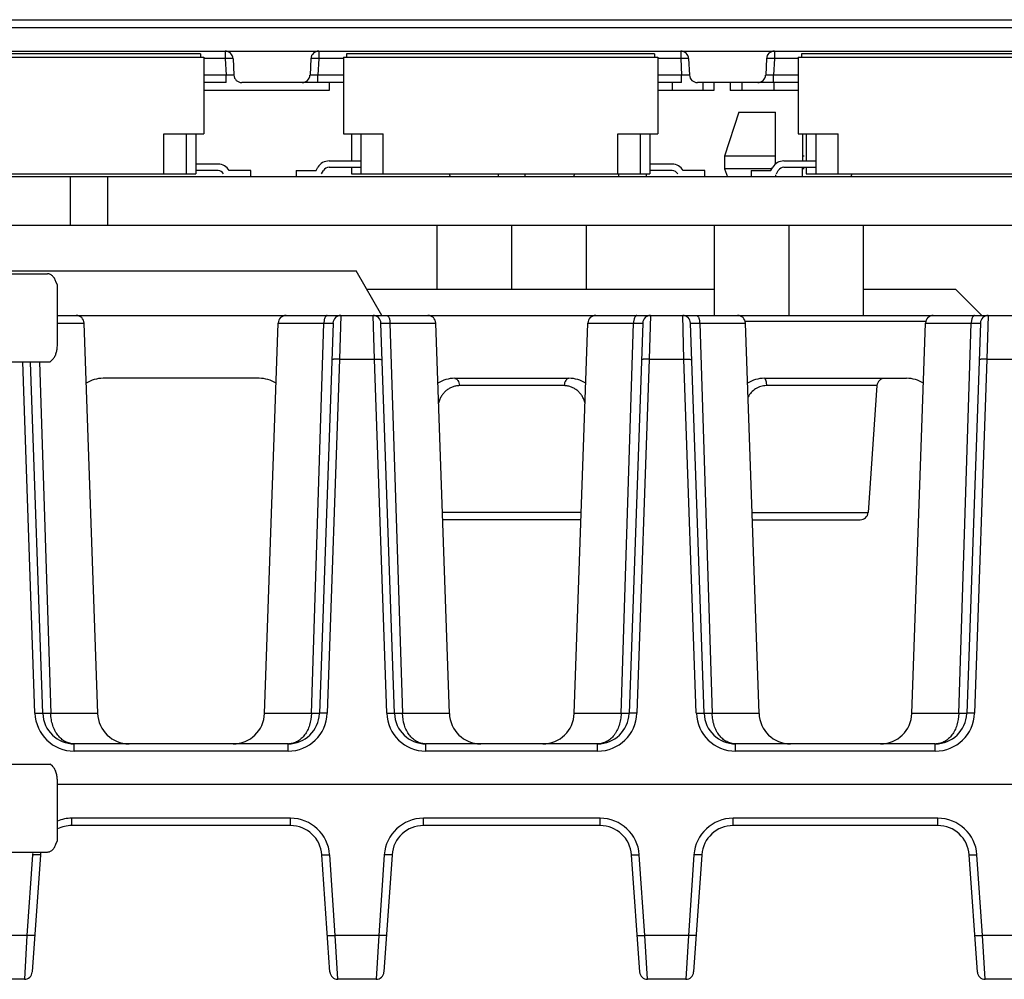
# Model space of a CAD drawing. Units: inches. Extents: x 0 to 22, y 0 to 17.
# Drawn here: x 7.3 to 8.5, y 1.9 to 3.1 of the extents above; entities that cross this region are included whole.
import ezdxf

# ---------------------------------------------------------------- set-up
doc = ezdxf.new("R2010")
doc.units = ezdxf.units.IN
doc.header["$LTSCALE"] = 1.21
doc.header["$MEASUREMENT"] = 0
doc.layers.get('0').update_dxf_attribs({"linetype": 'CONTINUOUS'})

msp = doc.modelspace()

# ---------------------------------------------------------------- linework, layer by layer
at = {"color": 7, "linetype": 'CONTINUOUS'}
for p, q in [((5.9818, 3.078), (10.0482, 3.078)), ((7.0763, 3.0386), (9.8163, 3.0386)), ((7.1099, 3.0311), (7.5039, 3.0311)), ((7.4999, 3.0351), (7.1139, 3.0351)), ((7.4999, 3.0351), (7.4999, 3.0311)), ((7.5039, 3.0311), (7.5039, 2.9351)), ((7.5406, 3.0293), (7.5417, 3.0086)), ((7.6381, 3.0293), (7.6371, 3.0086)), ((7.6789, 3.0311), (7.6789, 2.9351)), ((7.6789, 3.0311), (8.0729, 3.0311)), ((7.6829, 3.0351), (7.6829, 3.0311)), ((8.0689, 3.0351), (7.6829, 3.0351)), ((8.0689, 3.0351), (8.0689, 3.0311)), ((8.0729, 3.0311), (8.0729, 2.9351)), ((8.1116, 3.0293), (8.1127, 3.0086)), ((8.2091, 3.0293), (8.2081, 3.0086)), ((8.2489, 3.0311), (8.2489, 2.9351)), ((8.2489, 3.0311), (8.6429, 3.0311)), ((8.2529, 3.0351), (8.2529, 3.0311)), ((8.6389, 3.0351), (8.2529, 3.0351)), ((7.5318, 2.9993), (7.5039, 2.9993)), ((7.6789, 2.9993), (7.5515, 2.9993)), ((7.661, 2.9992), (7.661, 2.9894)), ((8.1028, 2.9993), (8.0729, 2.9993)), ((8.2489, 2.9993), (8.1225, 2.9993)), ((8.1433, 2.9992), (8.1433, 2.9894)), ((8.1635, 2.9992), (8.1635, 2.9894)), ((7.661, 2.9894), (7.5039, 2.9894)), ((8.1433, 2.9894), (8.0729, 2.9894)), ((8.2489, 2.9894), (8.1635, 2.9894)), ((8.1746, 2.9623), (8.1567, 2.9071)), ((8.1746, 2.9623), (8.2205, 2.9623)), ((8.2205, 2.8973), (8.2205, 2.9623)), ((7.4539, 2.8851), (7.4539, 2.9351)), ((7.4539, 2.9351), (7.5039, 2.9351)), ((7.4819, 2.9351), (7.4819, 2.8851)), ((7.4939, 2.9351), (7.4939, 2.8851)), ((7.6789, 2.9351), (7.7289, 2.9351)), ((7.6889, 2.9351), (7.6889, 2.9011)), ((7.7009, 2.9351), (7.7009, 2.8851)), ((7.7289, 2.8851), (7.7289, 2.9351)), ((8.0229, 2.8851), (8.0229, 2.9351)), ((8.0229, 2.9351), (8.0729, 2.9351)), ((8.0509, 2.9351), (8.0509, 2.8851)), ((8.0629, 2.9351), (8.0629, 2.8851)), ((8.2489, 2.9351), (8.2989, 2.9351)), ((8.2544, 2.9351), (8.2544, 2.9011)), ((8.2589, 2.9351), (8.2589, 2.9011)), ((8.2709, 2.9351), (8.2709, 2.8851)), ((8.2989, 2.8851), (8.2989, 2.9351)), ((7.6609, 2.9011), (7.7009, 2.9011)), ((8.1567, 2.9071), (8.1567, 2.8914)), ((8.2205, 2.9071), (8.1567, 2.9071)), ((8.2309, 2.9011), (8.2709, 2.9011)), ((8.2565, 2.9071), (8.2544, 2.9071)), ((7.5219, 2.8971), (7.4939, 2.8971)), ((7.5219, 2.8891), (7.4939, 2.8891)), ((7.5629, 2.8891), (7.5357, 2.8891)), ((7.5629, 2.8811), (7.5629, 2.8891)), ((7.6199, 2.8891), (7.6199, 2.8811)), ((7.6199, 2.8891), (7.6447, 2.8891)), ((7.6447, 2.8891), (7.647, 2.8931)), ((7.6516, 2.8851), (7.6539, 2.8891)), ((7.6609, 2.8931), (7.7009, 2.8931)), ((7.6889, 2.8931), (7.6889, 2.8851)), ((8.0909, 2.8971), (8.0629, 2.8971)), ((8.0909, 2.8891), (8.0629, 2.8891)), ((8.1319, 2.8891), (8.1047, 2.8891)), ((8.1319, 2.8811), (8.1319, 2.8891)), ((8.216, 2.8914), (8.1567, 2.8914)), ((8.1567, 2.8914), (8.1601, 2.8811)), ((8.1899, 2.8891), (8.1899, 2.8811)), ((8.1899, 2.8891), (8.2147, 2.8891)), ((8.2147, 2.8891), (8.217, 2.8931)), ((8.2216, 2.8851), (8.2239, 2.8891)), ((8.2309, 2.8931), (8.2709, 2.8931)), ((8.2544, 2.8811), (8.2544, 2.8931)), ((8.2565, 2.8914), (8.2544, 2.8914)), ((8.2589, 2.8931), (8.2589, 2.8851)), ((7.1912, 2.8851), (7.4939, 2.8851)), ((10.1393, 2.8812), (7.1912, 2.8811)), ((7.3834, 2.8811), (7.3834, 2.8205)), ((7.6889, 2.8851), (8.0629, 2.8851)), ((7.8113, 2.8851), (7.8126, 2.8811)), ((7.873, 2.8851), (7.873, 2.8811)), ((7.9069, 2.8811), (7.9069, 2.8851)), ((7.9686, 2.8851), (7.9673, 2.8811)), ((8.0239, 2.8811), (8.0239, 2.8851)), ((8.0589, 2.8811), (8.0589, 2.8851)), ((8.2205, 2.8836), (8.2205, 2.8811)), ((8.2589, 2.8851), (8.6329, 2.8851)), ((8.3161, 2.8851), (8.3148, 2.8811)), ((7.1912, 2.8205), (10.3688, 2.8205)), ((7.7964, 2.7405), (7.7964, 2.8205)), ((7.8899, 2.7405), (7.8899, 2.8205)), ((7.9834, 2.7405), (7.9834, 2.8205)), ((8.1439, 2.7075), (8.1439, 2.8205)), ((8.2374, 2.7075), (8.2374, 2.8205)), ((8.3309, 2.7075), (8.3309, 2.8205)), ((6.6551, 2.7598), (7.3079, 2.7598)), ((7.1071, 2.7635), (7.6947, 2.7635)), ((7.7271, 2.7075), (7.6947, 2.7635)), ((7.3204, 2.7454), (7.3187, 2.75)), ((7.3204, 2.6693), (7.3204, 2.7454)), ((7.708, 2.7405), (8.1439, 2.7405)), ((8.3309, 2.7405), (8.446, 2.7405)), ((8.479, 2.7075), (8.446, 2.7405)), ((7.3204, 2.7075), (8.5273, 2.7075)), ((7.371, 2.2089), (7.3539, 2.698)), ((7.5801, 2.2089), (7.5971, 2.698)), ((7.6659, 2.698), (7.6488, 2.2089)), ((7.6659, 2.698), (7.6659, 2.698)), ((7.743, 2.2089), (7.7259, 2.698)), ((7.7259, 2.698), (7.7259, 2.698)), ((7.8117, 2.2089), (7.7947, 2.698)), ((7.9681, 2.2089), (7.9852, 2.698)), ((8.054, 2.698), (8.0369, 2.2089)), ((8.054, 2.698), (8.054, 2.698)), ((8.1311, 2.2089), (8.114, 2.698)), ((8.114, 2.698), (8.114, 2.698)), ((8.1998, 2.2089), (8.1827, 2.698)), ((8.3913, 2.2089), (8.4084, 2.698)), ((8.4772, 2.698), (8.4601, 2.2089)), ((8.4772, 2.698), (8.4772, 2.698)), ((6.5953, 2.6496), (7.3113, 2.6496)), ((7.3022, 2.2089), (7.2869, 2.6491)), ((7.3113, 2.6496), (7.3142, 2.6522)), ((7.5734, 2.6288), (7.3777, 2.6288)), ((7.9615, 2.6287), (7.8184, 2.6287)), ((8.3847, 2.6287), (8.2065, 2.6287)), ((8.3476, 2.6196), (8.3365, 2.4607)), ((7.9766, 2.4516), (7.8033, 2.4516)), ((8.1913, 2.4516), (8.3267, 2.4516)), ((7.6095, 2.1709), (7.3416, 2.1709)), ((7.9975, 2.1709), (7.7823, 2.1709)), ((8.4207, 2.1709), (8.1704, 2.1709)), ((6.5953, 2.1456), (7.3113, 2.1456)), ((7.3142, 2.143), (7.3113, 2.1456)), ((7.3204, 2.0498), (7.3204, 2.1259)), ((10.1098, 2.1198), (7.3204, 2.1198)), ((7.6126, 2.0686), (7.3385, 2.0686)), ((8.0006, 2.0686), (7.7792, 2.0686)), ((8.4238, 2.0686), (8.1673, 2.0686)), ((7.3187, 2.0452), (7.3204, 2.0498)), ((6.6551, 2.0354), (7.3079, 2.0354)), ((7.2992, 2.032), (7.2889, 1.8852)), ((7.6621, 1.8851), (7.6518, 2.032)), ((7.74, 2.032), (7.7297, 1.8852)), ((8.0502, 1.8851), (8.0399, 2.032)), ((8.128, 2.032), (8.1178, 1.8852)), ((8.4734, 1.8851), (8.4631, 2.032)), ((7.2791, 1.876), (7.2312, 1.876)), ((7.7199, 1.876), (7.6719, 1.876)), ((8.108, 1.876), (8.06, 1.876)), ((8.5311, 1.876), (8.4832, 1.876))]:
    msp.add_line(p, q, dxfattribs=at)
at = {"color": 9, "linetype": 'CONTINUOUS'}
for p, q in [((7.0862, 3.0683), (9.8148, 3.0683)), ((7.5307, 3.0386), (7.5307, 3.0293)), ((7.648, 3.0386), (7.648, 3.0293)), ((8.1017, 3.0386), (8.1017, 3.0293)), ((8.219, 3.0386), (8.219, 3.0293)), ((7.5307, 3.0293), (7.5039, 3.0293)), ((7.5307, 3.0293), (7.5318, 3.0086)), ((7.648, 3.0293), (7.6469, 3.0086)), ((7.6789, 3.0293), (7.648, 3.0293)), ((8.1017, 3.0293), (8.0729, 3.0293)), ((8.1017, 3.0293), (8.1028, 3.0086)), ((8.219, 3.0293), (8.2179, 3.0086)), ((8.2489, 3.0293), (8.219, 3.0293)), ((7.5318, 3.0086), (7.5039, 3.0086)), ((7.5318, 2.9993), (7.5318, 3.0086)), ((7.6469, 2.9993), (7.6469, 3.0086)), ((7.6789, 3.0086), (7.6469, 3.0086)), ((8.1028, 3.0086), (8.0729, 3.0086)), ((8.0911, 2.9992), (8.0911, 2.9894)), ((8.1028, 2.9993), (8.1028, 3.0086)), ((8.1292, 2.9992), (8.1292, 2.9894)), ((8.1783, 2.9992), (8.1783, 2.9894)), ((8.2179, 2.9993), (8.2179, 3.0086)), ((8.2489, 3.0086), (8.2179, 3.0086)), ((8.2182, 2.9992), (8.2182, 2.9894)), ((7.3366, 2.8811), (7.3366, 2.8205)), ((7.6757, 2.7075), (7.6741, 2.6526)), ((7.7177, 2.6526), (7.7161, 2.7075)), ((8.0638, 2.7075), (8.0622, 2.6526)), ((8.1057, 2.6526), (8.1041, 2.7075)), ((8.487, 2.7075), (8.4854, 2.6526)), ((7.3204, 2.698), (7.3539, 2.698)), ((7.5971, 2.698), (7.6545, 2.698)), ((7.6388, 2.2089), (7.6545, 2.698)), ((7.6545, 2.698), (7.6659, 2.698)), ((7.7259, 2.698), (7.7373, 2.698)), ((7.7373, 2.698), (7.7947, 2.698)), ((7.7373, 2.698), (7.753, 2.2089)), ((7.9852, 2.698), (8.0426, 2.698)), ((8.0269, 2.2089), (8.0426, 2.698)), ((8.0426, 2.698), (8.054, 2.698)), ((8.114, 2.698), (8.1254, 2.698)), ((8.1254, 2.698), (8.1827, 2.698)), ((8.1254, 2.698), (8.141, 2.2089)), ((8.1827, 2.7003), (8.4084, 2.7003)), ((8.4084, 2.698), (8.4657, 2.698)), ((8.4501, 2.2089), (8.4657, 2.698)), ((8.4657, 2.698), (8.4772, 2.698)), ((7.2924, 2.2093), (7.277, 2.6496)), ((7.2981, 2.6495), (7.3122, 2.2089)), ((7.6741, 2.6526), (7.6587, 2.2093)), ((7.6643, 2.6523), (7.6643, 2.6522)), ((7.6741, 2.6526), (7.7177, 2.6526)), ((7.7332, 2.2093), (7.7177, 2.6526)), ((7.7275, 2.6523), (7.7275, 2.6522)), ((8.0622, 2.6526), (8.0467, 2.2093)), ((8.0524, 2.6523), (8.0524, 2.6522)), ((8.0622, 2.6526), (8.1057, 2.6526)), ((8.1212, 2.2093), (8.1057, 2.6526)), ((8.1156, 2.6523), (8.1156, 2.6522)), ((8.4854, 2.6526), (8.4699, 2.2093)), ((8.4756, 2.6523), (8.4756, 2.6522)), ((8.4854, 2.6526), (8.5289, 2.6526)), ((7.9556, 2.6196), (7.8243, 2.6196)), ((8.3476, 2.6196), (8.209, 2.6196)), ((7.9769, 2.4607), (7.8029, 2.4607)), ((8.191, 2.4607), (8.3365, 2.4607)), ((7.3022, 2.209), (7.3022, 2.2089)), ((7.371, 2.2089), (7.3122, 2.2089)), ((7.6388, 2.2089), (7.5801, 2.2089)), ((7.6488, 2.209), (7.6488, 2.2089)), ((7.743, 2.209), (7.743, 2.2089)), ((7.8117, 2.2089), (7.753, 2.2089)), ((8.0269, 2.2089), (7.9681, 2.2089)), ((8.0369, 2.209), (8.0369, 2.2089)), ((8.1311, 2.209), (8.1311, 2.2089)), ((8.1998, 2.2089), (8.141, 2.2089)), ((8.4501, 2.2089), (8.3913, 2.2089)), ((8.4601, 2.209), (8.4601, 2.2089)), ((7.3416, 2.1618), (7.3416, 2.1709)), ((7.6095, 2.1618), (7.3416, 2.1618)), ((7.6095, 2.1618), (7.6095, 2.1709)), ((7.7823, 2.1618), (7.7823, 2.1709)), ((7.9975, 2.1618), (7.7823, 2.1618)), ((7.9975, 2.1618), (7.9975, 2.1709)), ((8.1704, 2.1618), (8.1704, 2.1709)), ((8.4207, 2.1618), (8.1704, 2.1618)), ((8.4207, 2.1618), (8.4207, 2.1709)), ((7.3385, 2.0686), (7.3385, 2.0777)), ((7.6126, 2.0777), (7.3385, 2.0777)), ((7.6126, 2.0686), (7.6126, 2.0777)), ((8.0006, 2.0777), (7.7792, 2.0777)), ((7.7792, 2.0686), (7.7792, 2.0777)), ((8.0006, 2.0686), (8.0006, 2.0777)), ((8.4238, 2.0777), (8.1673, 2.0777)), ((8.1673, 2.0686), (8.1673, 2.0777)), ((8.4238, 2.0686), (8.4238, 2.0777)), ((7.2894, 2.032), (7.2823, 1.931)), ((7.6687, 1.931), (7.6617, 2.032)), ((7.7301, 2.032), (7.7231, 1.931)), ((8.0568, 1.931), (8.0497, 2.032)), ((8.1182, 2.032), (8.1112, 1.931)), ((8.48, 1.931), (8.4729, 2.032)), ((7.2823, 1.931), (7.228, 1.931)), ((7.2823, 1.931), (7.2791, 1.876)), ((7.7231, 1.931), (7.6687, 1.931)), ((7.6719, 1.876), (7.6687, 1.931)), ((7.7231, 1.931), (7.7199, 1.876)), ((8.1112, 1.931), (8.0568, 1.931)), ((8.06, 1.876), (8.0568, 1.931)), ((8.1112, 1.931), (8.108, 1.876)), ((8.5343, 1.931), (8.48, 1.931)), ((8.4832, 1.876), (8.48, 1.931))]:
    msp.add_line(p, q, dxfattribs=at)
at = {"color": 7, "linetype": 'CONTINUOUS'}
for centre, radius, start, end in [((7.5307, 3.0288), 0.00984, 3.4658, 90.0007), ((7.648, 3.0288), 0.00984, 90, 177.0251), ((8.1017, 3.0288), 0.00984, 3.4658, 90.0007), ((8.219, 3.0288), 0.00984, 90, 177.0251), ((7.5515, 3.0091), 0.00984, 182.5338, 269.9994), ((7.6272, 3.0091), 0.00984, 270.0001, 356.9749), ((8.1225, 3.0091), 0.00984, 182.5338, 269.9994), ((8.1982, 3.0091), 0.00984, 270.0001, 356.9749), ((7.6609, 2.8851), 0.016, 90, 150), ((8.2309, 2.8851), 0.016, 90, 150), ((7.5219, 2.8811), 0.016, 29.9834, 90), ((7.5219, 2.8811), 0.008, 29.9998, 90), ((7.6609, 2.8851), 0.008, 90, 150), ((8.0909, 2.8811), 0.016, 29.9834, 90), ((8.0909, 2.8811), 0.008, 29.9998, 90), ((8.2309, 2.8851), 0.008, 90, 150), ((7.3441, 2.6977), 0.00984, 2, 90), ((7.607, 2.6977), 0.00984, 90, 178), ((7.6757, 2.6977), 0.00984, 90, 178), ((7.7161, 2.6977), 0.00984, 2, 90), ((7.7848, 2.6977), 0.00984, 2, 90), ((7.9951, 2.6977), 0.00984, 90, 178), ((8.0638, 2.6977), 0.00984, 90, 178), ((8.1041, 2.6977), 0.00984, 2, 90), ((8.1729, 2.6977), 0.00984, 2, 90), ((8.4182, 2.6977), 0.00984, 90, 178), ((8.487, 2.6977), 0.00984, 90, 178), ((7.3777, 2.5894), 0.0394, 90, 122.4352), ((7.5734, 2.5894), 0.0394, 57.5648, 90), ((7.8184, 2.5894), 0.0394, 90, 122.4351), ((7.9615, 2.5894), 0.0394, 57.5653, 90), ((8.2065, 2.5894), 0.0394, 90, 122.4351), ((8.3574, 2.6189), 0.00984, 90, 176), ((8.3847, 2.5894), 0.0394, 57.5649, 90), ((8.3267, 2.4614), 0.00984, 270, 356), ((7.3416, 2.2103), 0.0394, 181.9098, 270.0003), ((7.4103, 2.2103), 0.0394, 182, 270), ((7.5407, 2.2103), 0.0394, 270, 358), ((7.6095, 2.2103), 0.0394, 269.9998, 357.8425), ((7.7823, 2.2103), 0.0394, 181.9098, 270.0003), ((7.8511, 2.2103), 0.0394, 182, 270), ((7.9288, 2.2103), 0.0394, 270, 358), ((7.9975, 2.2103), 0.0394, 269.9998, 357.8425), ((8.1704, 2.2103), 0.0394, 181.9098, 270.0003), ((8.2392, 2.2103), 0.0394, 182, 270), ((8.352, 2.2103), 0.0394, 270, 358), ((8.4207, 2.2103), 0.0394, 269.9998, 357.8425), ((7.3385, 2.0292), 0.0394, 89.9995, 116.8259), ((7.6126, 2.0292), 0.0394, 3.8419, 90.0003), ((7.7792, 2.0292), 0.0394, 89.9996, 175.9108), ((8.0006, 2.0292), 0.0394, 3.8419, 90.0003), ((8.1673, 2.0292), 0.0394, 90.0002, 175.8495), ((8.4238, 2.0292), 0.0394, 3.9032, 89.9999), ((7.3385, 2.0292), 0.0394, 170.9631, 176.0005), ((7.2791, 1.8858), 0.00984, 270, 356), ((7.6719, 1.8859), 0.00984, 184.0001, 270), ((7.7199, 1.8858), 0.00984, 270, 356), ((8.06, 1.8859), 0.00984, 184.0001, 270), ((8.108, 1.8859), 0.00984, 270, 356), ((8.4832, 1.8858), 0.00984, 184, 270)]:
    msp.add_arc(centre, radius, start, end, dxfattribs=at)
at = {"color": 9, "linetype": 'CONTINUOUS'}
for centre, radius, start, end in [((7.3415, 2.211), 0.0492, 182.0008, 270), ((7.6095, 2.211), 0.0492, 270.0001, 357.9936), ((7.7823, 2.211), 0.0492, 182.0008, 270), ((7.9975, 2.211), 0.0492, 270.0001, 357.9936), ((8.1704, 2.211), 0.0492, 182.0008, 270), ((8.4207, 2.211), 0.0492, 270.0001, 357.9936), ((7.3385, 2.0285), 0.0492, 90, 111.5418), ((7.6126, 2.0285), 0.0492, 4.0035, 90), ((7.7792, 2.0285), 0.0492, 90, 175.9989), ((8.0006, 2.0285), 0.0492, 4.0035, 90), ((8.1673, 2.0285), 0.0492, 90, 175.9989), ((8.4238, 2.0285), 0.0492, 4.0035, 90), ((7.3385, 2.0285), 0.0492, 174.2819, 175.9985), ((7.2991, 2.1717), 0.1401, 266.0181, 266.5568)]:
    msp.add_arc(centre, radius, start, end, dxfattribs=at)
for points, knots in [([(7.5406, 3.0293), (7.5406, 3.0293), (7.5405, 3.0294), (7.5403, 3.0294), (7.5401, 3.0294), (7.5398, 3.0295), (7.5394, 3.0295), (7.5387, 3.0295), (7.5376, 3.0295), (7.5361, 3.0295), (7.5344, 3.0295), (7.5326, 3.0294), (7.5314, 3.0293), (7.5307, 3.0293)], [0, 0, 0, 0, 0.006997, 0.022181, 0.046406, 0.079633, 0.121616, 0.171984, 0.295937, 0.446835, 0.618947, 0.805712, 1, 1, 1, 1]), ([(7.648, 3.0293), (7.6473, 3.0293), (7.6461, 3.0294), (7.6443, 3.0295), (7.6426, 3.0295), (7.6411, 3.0295), (7.6401, 3.0295), (7.6393, 3.0295), (7.6389, 3.0295), (7.6386, 3.0294), (7.6384, 3.0294), (7.6382, 3.0294), (7.6381, 3.0293), (7.6381, 3.0293)], [0, 0, 0, 0, 0.194288, 0.381053, 0.553165, 0.704063, 0.828016, 0.878384, 0.920367, 0.953594, 0.977819, 0.993003, 1, 1, 1, 1]), ([(8.1116, 3.0293), (8.1116, 3.0293), (8.1115, 3.0294), (8.1113, 3.0294), (8.1111, 3.0294), (8.1108, 3.0295), (8.1104, 3.0295), (8.1097, 3.0295), (8.1086, 3.0295), (8.1071, 3.0295), (8.1054, 3.0295), (8.1036, 3.0294), (8.1024, 3.0293), (8.1017, 3.0293)], [0, 0, 0, 0, 0.006997, 0.022181, 0.046406, 0.079633, 0.121616, 0.171984, 0.295937, 0.446835, 0.618947, 0.805712, 1, 1, 1, 1]), ([(8.219, 3.0293), (8.2183, 3.0293), (8.2171, 3.0294), (8.2153, 3.0295), (8.2136, 3.0295), (8.2121, 3.0295), (8.2111, 3.0295), (8.2103, 3.0295), (8.2099, 3.0295), (8.2096, 3.0294), (8.2094, 3.0294), (8.2092, 3.0294), (8.2091, 3.0293), (8.2091, 3.0293)], [0, 0, 0, 0, 0.194288, 0.381053, 0.553165, 0.704063, 0.828016, 0.878384, 0.920367, 0.953594, 0.977819, 0.993003, 1, 1, 1, 1]), ([(7.5417, 3.0086), (7.5417, 3.0086), (7.5416, 3.0085), (7.5414, 3.0085), (7.5412, 3.0085), (7.5409, 3.0084), (7.5405, 3.0084), (7.5398, 3.0084), (7.5387, 3.0084), (7.5372, 3.0084), (7.5355, 3.0084), (7.5337, 3.0085), (7.5325, 3.0086), (7.5318, 3.0086)], [0, 0, 0, 0, 0.006612, 0.0213, 0.045066, 0.077914, 0.119618, 0.169825, 0.293807, 0.445127, 0.617867, 0.805253, 1, 1, 1, 1]), ([(7.6469, 3.0086), (7.6462, 3.0086), (7.645, 3.0085), (7.6432, 3.0084), (7.6415, 3.0084), (7.64, 3.0084), (7.6389, 3.0084), (7.6382, 3.0084), (7.6378, 3.0084), (7.6375, 3.0085), (7.6373, 3.0085), (7.6371, 3.0085), (7.6371, 3.0086), (7.6371, 3.0086)], [0, 0, 0, 0, 0.194744, 0.382128, 0.554866, 0.706186, 0.830169, 0.880376, 0.922081, 0.95493, 0.978698, 0.993387, 1, 1, 1, 1]), ([(8.1127, 3.0086), (8.1127, 3.0086), (8.1126, 3.0085), (8.1124, 3.0085), (8.1122, 3.0085), (8.1119, 3.0084), (8.1115, 3.0084), (8.1108, 3.0084), (8.1097, 3.0084), (8.1082, 3.0084), (8.1065, 3.0084), (8.1047, 3.0085), (8.1035, 3.0086), (8.1028, 3.0086)], [0, 0, 0, 0, 0.006612, 0.0213, 0.045066, 0.077914, 0.119618, 0.169825, 0.293807, 0.445127, 0.617867, 0.805253, 1, 1, 1, 1]), ([(8.2179, 3.0086), (8.2172, 3.0086), (8.216, 3.0085), (8.2142, 3.0084), (8.2125, 3.0084), (8.211, 3.0084), (8.2099, 3.0084), (8.2092, 3.0084), (8.2088, 3.0084), (8.2085, 3.0085), (8.2083, 3.0085), (8.2081, 3.0085), (8.2081, 3.0086), (8.2081, 3.0086)], [0, 0, 0, 0, 0.194744, 0.382128, 0.554866, 0.706186, 0.830169, 0.880376, 0.922081, 0.95493, 0.978698, 0.993387, 1, 1, 1, 1]), ([(7.6586, 2.7075), (7.6583, 2.7075), (7.6578, 2.7074), (7.657, 2.7068), (7.6563, 2.7059), (7.6558, 2.7049), (7.6555, 2.7041), (7.6551, 2.703), (7.6548, 2.7016), (7.6546, 2.6999), (7.6545, 2.6986), (7.6545, 2.698)], [0, 0, 0, 0, 0.07297, 0.156837, 0.257846, 0.377722, 0.444488, 0.515374, 0.667745, 0.830863, 1, 1, 1, 1]), ([(7.7332, 2.7075), (7.7335, 2.7075), (7.7341, 2.7074), (7.7348, 2.7068), (7.7355, 2.7059), (7.736, 2.7049), (7.7364, 2.7041), (7.7367, 2.703), (7.737, 2.7016), (7.7373, 2.6999), (7.7373, 2.6986), (7.7373, 2.698)], [0, 0, 0, 0, 0.07297, 0.156837, 0.257846, 0.377722, 0.444488, 0.515374, 0.667745, 0.830863, 1, 1, 1, 1]), ([(8.0467, 2.7075), (8.0464, 2.7075), (8.0458, 2.7074), (8.0451, 2.7068), (8.0444, 2.7059), (8.0439, 2.7049), (8.0435, 2.7041), (8.0432, 2.703), (8.0429, 2.7016), (8.0426, 2.6999), (8.0426, 2.6986), (8.0426, 2.698)], [0, 0, 0, 0, 0.07297, 0.156837, 0.257846, 0.377722, 0.444488, 0.515374, 0.667745, 0.830863, 1, 1, 1, 1]), ([(8.1213, 2.7075), (8.1215, 2.7075), (8.1221, 2.7074), (8.1229, 2.7068), (8.1236, 2.7059), (8.1241, 2.7049), (8.1244, 2.7041), (8.1248, 2.703), (8.1251, 2.7016), (8.1253, 2.6999), (8.1254, 2.6986), (8.1254, 2.698)], [0, 0, 0, 0, 0.07297, 0.156837, 0.257846, 0.377722, 0.444488, 0.515374, 0.667745, 0.830863, 1, 1, 1, 1]), ([(8.4699, 2.7075), (8.4696, 2.7075), (8.469, 2.7074), (8.4682, 2.7068), (8.4676, 2.7059), (8.4671, 2.7049), (8.4667, 2.7041), (8.4664, 2.703), (8.4661, 2.7016), (8.4658, 2.6999), (8.4658, 2.6986), (8.4657, 2.698)], [0, 0, 0, 0, 0.07297, 0.156837, 0.257846, 0.377722, 0.444488, 0.515374, 0.667745, 0.830863, 1, 1, 1, 1]), ([(7.6741, 2.6526), (7.6735, 2.6526), (7.6723, 2.6526), (7.6705, 2.6527), (7.6688, 2.6527), (7.6674, 2.6526), (7.6663, 2.6526), (7.6656, 2.6525), (7.6651, 2.6525), (7.6648, 2.6524), (7.6646, 2.6524), (7.6644, 2.6523), (7.6643, 2.6523), (7.6643, 2.6523)], [0, 0, 0, 0, 0.19117, 0.375168, 0.545187, 0.694946, 0.818947, 0.869846, 0.912722, 0.947226, 0.973138, 0.990466, 1, 1, 1, 1]), ([(7.7177, 2.6526), (7.7183, 2.6526), (7.7195, 2.6526), (7.7213, 2.6527), (7.723, 2.6527), (7.7245, 2.6526), (7.7255, 2.6526), (7.7262, 2.6525), (7.7267, 2.6525), (7.727, 2.6524), (7.7272, 2.6524), (7.7274, 2.6523), (7.7275, 2.6523), (7.7275, 2.6523)], [0, 0, 0, 0, 0.19117, 0.375168, 0.545187, 0.694946, 0.818947, 0.869846, 0.912722, 0.947226, 0.973138, 0.990466, 1, 1, 1, 1]), ([(8.0622, 2.6526), (8.0616, 2.6526), (8.0603, 2.6526), (8.0585, 2.6527), (8.0569, 2.6527), (8.0554, 2.6526), (8.0544, 2.6526), (8.0536, 2.6525), (8.0532, 2.6525), (8.0529, 2.6524), (8.0526, 2.6524), (8.0525, 2.6523), (8.0524, 2.6523), (8.0524, 2.6523)], [0, 0, 0, 0, 0.19117, 0.375168, 0.545187, 0.694946, 0.818947, 0.869846, 0.912722, 0.947226, 0.973138, 0.990466, 1, 1, 1, 1]), ([(8.1057, 2.6526), (8.1064, 2.6526), (8.1076, 2.6526), (8.1094, 2.6527), (8.1111, 2.6527), (8.1125, 2.6526), (8.1136, 2.6526), (8.1143, 2.6525), (8.1147, 2.6525), (8.1151, 2.6524), (8.1153, 2.6524), (8.1155, 2.6523), (8.1156, 2.6523), (8.1156, 2.6523)], [0, 0, 0, 0, 0.19117, 0.375168, 0.545187, 0.694946, 0.818947, 0.869846, 0.912722, 0.947226, 0.973138, 0.990466, 1, 1, 1, 1]), ([(8.4854, 2.6526), (8.4848, 2.6526), (8.4835, 2.6526), (8.4817, 2.6527), (8.4801, 2.6527), (8.4786, 2.6526), (8.4776, 2.6526), (8.4768, 2.6525), (8.4764, 2.6525), (8.4761, 2.6524), (8.4758, 2.6524), (8.4757, 2.6523), (8.4756, 2.6523), (8.4756, 2.6523)], [0, 0, 0, 0, 0.19117, 0.375168, 0.545187, 0.694946, 0.818947, 0.869846, 0.912722, 0.947226, 0.973138, 0.990466, 1, 1, 1, 1]), ([(7.8184, 2.6287), (7.8188, 2.6287), (7.8195, 2.6286), (7.8206, 2.6281), (7.8216, 2.6272), (7.8228, 2.6256), (7.8239, 2.623), (7.8242, 2.6208), (7.8243, 2.6196)], [0, 0, 0, 0, 0.093757, 0.193072, 0.301975, 0.422401, 0.695857, 1, 1, 1, 1]), ([(7.9615, 2.6287), (7.9611, 2.6287), (7.9603, 2.6286), (7.9593, 2.6281), (7.9583, 2.6272), (7.9571, 2.6256), (7.956, 2.623), (7.9557, 2.6208), (7.9556, 2.6196)], [0, 0, 0, 0, 0.093757, 0.193072, 0.301975, 0.422401, 0.695857, 1, 1, 1, 1]), ([(8.2065, 2.6287), (8.2066, 2.6287), (8.2067, 2.6287), (8.207, 2.6286), (8.2072, 2.6284), (8.2075, 2.6279), (8.2079, 2.6272), (8.2083, 2.626), (8.2086, 2.6247), (8.2088, 2.6231), (8.209, 2.6214), (8.209, 2.6202), (8.209, 2.6196)], [0, 0, 0, 0, 0.024427, 0.051603, 0.083496, 0.121219, 0.21572, 0.335657, 0.47853, 0.64032, 0.816023, 1, 1, 1, 1]), ([(7.8243, 2.6196), (7.8227, 2.6196), (7.8196, 2.6193), (7.8153, 2.618), (7.8113, 2.6161), (7.8077, 2.6135), (7.8045, 2.6104), (7.8018, 2.6067), (7.7996, 2.6024), (7.7986, 2.5993), (7.7982, 2.5976)], [0, 0, 0, 0, 0.127422, 0.250113, 0.369829, 0.488461, 0.608085, 0.731121, 0.860562, 1, 1, 1, 1]), ([(7.9817, 2.5976), (7.9813, 2.5993), (7.9803, 2.6024), (7.9781, 2.6067), (7.9754, 2.6104), (7.9722, 2.6135), (7.9686, 2.6161), (7.9646, 2.618), (7.9603, 2.6193), (7.9572, 2.6196), (7.9556, 2.6196)], [0, 0, 0, 0, 0.139436, 0.268877, 0.391912, 0.511536, 0.630169, 0.749885, 0.872577, 1, 1, 1, 1]), ([(8.209, 2.6196), (8.2066, 2.6196), (8.2019, 2.6189), (8.1954, 2.6159), (8.1899, 2.6114), (8.1871, 2.6076), (8.186, 2.6055)], [0, 0, 0, 0, 0.253614, 0.502547, 0.750033, 1, 1, 1, 1]), ([(7.2924, 2.2093), (7.293, 2.2093), (7.2943, 2.2093), (7.2961, 2.2094), (7.2977, 2.2094), (7.2992, 2.2093), (7.3002, 2.2093), (7.301, 2.2092), (7.3014, 2.2092), (7.3017, 2.2091), (7.302, 2.2091), (7.3021, 2.209), (7.3022, 2.209), (7.3022, 2.209)], [0, 0, 0, 0, 0.19117, 0.375168, 0.545187, 0.694946, 0.818947, 0.869846, 0.912722, 0.947226, 0.973138, 0.990466, 1, 1, 1, 1]), ([(7.3122, 2.2089), (7.3115, 2.2089), (7.3101, 2.2089), (7.3082, 2.2089), (7.3065, 2.2088), (7.3052, 2.2088), (7.3043, 2.2088), (7.3038, 2.2088), (7.3033, 2.2088), (7.3029, 2.2089), (7.3026, 2.2089), (7.3024, 2.2089), (7.3023, 2.2089), (7.3023, 2.2089), (7.3022, 2.2089), (7.3022, 2.2089), (7.3022, 2.2089)], [0, 0, 0, 0, 0.216909, 0.413189, 0.585437, 0.730668, 0.792348, 0.846372, 0.892509, 0.930563, 0.96038, 0.981851, 0.989442, 0.994954, 0.998414, 1, 1, 1, 1]), ([(7.3416, 2.1709), (7.3397, 2.1709), (7.3358, 2.1714), (7.3302, 2.1735), (7.3252, 2.177), (7.3216, 2.1809), (7.3191, 2.1845), (7.3168, 2.1885), (7.3145, 2.1941), (7.3127, 2.2014), (7.3123, 2.2064), (7.3122, 2.2089)], [0, 0, 0, 0, 0.108537, 0.218474, 0.332539, 0.452845, 0.515791, 0.580601, 0.715383, 0.855961, 1, 1, 1, 1]), ([(7.6388, 2.2089), (7.6387, 2.204), (7.6376, 2.1967), (7.6345, 2.1889), (7.6322, 2.1849), (7.6298, 2.1813), (7.6263, 2.1775), (7.6215, 2.1739), (7.6161, 2.1716), (7.6123, 2.171), (7.6105, 2.171)], [0, 0, 0, 0, 0.283493, 0.418341, 0.483263, 0.546369, 0.667087, 0.781543, 0.891662, 1, 1, 1, 1]), ([(7.6488, 2.2089), (7.6488, 2.2089), (7.6488, 2.2089), (7.6488, 2.2089), (7.6487, 2.2089), (7.6486, 2.2089), (7.6484, 2.2089), (7.6481, 2.2089), (7.6477, 2.2088), (7.6473, 2.2088), (7.6467, 2.2088), (7.6459, 2.2088), (7.6446, 2.2088), (7.6429, 2.2089), (7.6409, 2.2089), (7.6396, 2.2089), (7.6388, 2.2089)], [0, 0, 0, 0, 0.001584, 0.005045, 0.010557, 0.018148, 0.039618, 0.069435, 0.10749, 0.153627, 0.207651, 0.269331, 0.414562, 0.58681, 0.78309, 1, 1, 1, 1]), ([(7.6587, 2.2093), (7.658, 2.2093), (7.6568, 2.2093), (7.655, 2.2094), (7.6533, 2.2094), (7.6519, 2.2093), (7.6508, 2.2093), (7.6501, 2.2092), (7.6497, 2.2092), (7.6493, 2.2091), (7.6491, 2.2091), (7.6489, 2.209), (7.6488, 2.209), (7.6488, 2.209)], [0, 0, 0, 0, 0.19117, 0.375169, 0.545187, 0.694946, 0.818947, 0.869846, 0.912722, 0.947226, 0.973138, 0.990466, 1, 1, 1, 1]), ([(7.7332, 2.2093), (7.7338, 2.2093), (7.735, 2.2093), (7.7368, 2.2094), (7.7385, 2.2094), (7.7399, 2.2093), (7.741, 2.2093), (7.7417, 2.2092), (7.7421, 2.2092), (7.7425, 2.2091), (7.7427, 2.2091), (7.7429, 2.209), (7.743, 2.209), (7.743, 2.209)], [0, 0, 0, 0, 0.19117, 0.375168, 0.545187, 0.694946, 0.818947, 0.869846, 0.912722, 0.947226, 0.973138, 0.990466, 1, 1, 1, 1]), ([(7.753, 2.2089), (7.7522, 2.2089), (7.7509, 2.2089), (7.7489, 2.2089), (7.7472, 2.2088), (7.7459, 2.2088), (7.7451, 2.2088), (7.7445, 2.2088), (7.7441, 2.2088), (7.7437, 2.2089), (7.7434, 2.2089), (7.7432, 2.2089), (7.7431, 2.2089), (7.743, 2.2089), (7.743, 2.2089), (7.743, 2.2089), (7.743, 2.2089)], [0, 0, 0, 0, 0.216909, 0.413189, 0.585437, 0.730668, 0.792348, 0.846372, 0.892509, 0.930563, 0.96038, 0.981851, 0.989442, 0.994954, 0.998414, 1, 1, 1, 1]), ([(7.7814, 2.171), (7.7795, 2.171), (7.7757, 2.1716), (7.7703, 2.1739), (7.7655, 2.1775), (7.762, 2.1813), (7.7596, 2.1849), (7.7573, 2.1889), (7.7542, 2.1967), (7.7531, 2.204), (7.753, 2.2089)], [0, 0, 0, 0, 0.108338, 0.218457, 0.332913, 0.453631, 0.516737, 0.581659, 0.716508, 1, 1, 1, 1]), ([(8.0269, 2.2089), (8.0268, 2.2064), (8.0264, 2.2014), (8.0246, 2.1941), (8.0224, 2.1885), (8.0201, 2.1845), (8.0175, 2.1809), (8.0139, 2.177), (8.0089, 2.1735), (8.0033, 2.1714), (7.9995, 2.1709), (7.9975, 2.1709)], [0, 0, 0, 0, 0.144039, 0.284617, 0.4194, 0.484209, 0.547155, 0.667461, 0.781526, 0.891463, 1, 1, 1, 1]), ([(8.0369, 2.2089), (8.0369, 2.2089), (8.0369, 2.2089), (8.0368, 2.2089), (8.0368, 2.2089), (8.0367, 2.2089), (8.0365, 2.2089), (8.0362, 2.2089), (8.0358, 2.2088), (8.0353, 2.2088), (8.0348, 2.2088), (8.0339, 2.2088), (8.0327, 2.2088), (8.031, 2.2089), (8.029, 2.2089), (8.0276, 2.2089), (8.0269, 2.2089)], [0, 0, 0, 0, 0.001584, 0.005045, 0.010557, 0.018148, 0.039618, 0.069435, 0.10749, 0.153627, 0.207651, 0.269331, 0.414562, 0.58681, 0.78309, 1, 1, 1, 1]), ([(8.0467, 2.2093), (8.0461, 2.2093), (8.0449, 2.2093), (8.0431, 2.2094), (8.0414, 2.2094), (8.0399, 2.2093), (8.0389, 2.2093), (8.0382, 2.2092), (8.0377, 2.2092), (8.0374, 2.2091), (8.0372, 2.2091), (8.037, 2.209), (8.0369, 2.209), (8.0369, 2.209)], [0, 0, 0, 0, 0.19117, 0.375169, 0.545187, 0.694946, 0.818947, 0.869846, 0.912722, 0.947226, 0.973138, 0.990466, 1, 1, 1, 1]), ([(8.1212, 2.2093), (8.1219, 2.2093), (8.1231, 2.2093), (8.1249, 2.2094), (8.1265, 2.2094), (8.128, 2.2093), (8.1291, 2.2093), (8.1298, 2.2092), (8.1302, 2.2092), (8.1305, 2.2091), (8.1308, 2.2091), (8.131, 2.209), (8.131, 2.209), (8.1311, 2.209)], [0, 0, 0, 0, 0.19117, 0.375168, 0.545187, 0.694946, 0.818947, 0.869846, 0.912722, 0.947226, 0.973138, 0.990466, 1, 1, 1, 1]), ([(8.141, 2.2089), (8.1403, 2.2089), (8.1389, 2.2089), (8.137, 2.2089), (8.1353, 2.2088), (8.134, 2.2088), (8.1331, 2.2088), (8.1326, 2.2088), (8.1321, 2.2088), (8.1318, 2.2089), (8.1315, 2.2089), (8.1313, 2.2089), (8.1312, 2.2089), (8.1311, 2.2089), (8.1311, 2.2089), (8.1311, 2.2089), (8.1311, 2.2089)], [0, 0, 0, 0, 0.216909, 0.413189, 0.585437, 0.730668, 0.792348, 0.846372, 0.892509, 0.930563, 0.96038, 0.981851, 0.989442, 0.994954, 0.998414, 1, 1, 1, 1]), ([(8.1704, 2.1709), (8.1685, 2.1709), (8.1646, 2.1714), (8.1591, 2.1735), (8.154, 2.177), (8.1504, 2.1809), (8.1479, 2.1845), (8.1456, 2.1885), (8.1433, 2.1941), (8.1416, 2.2014), (8.1411, 2.2064), (8.141, 2.2089)], [0, 0, 0, 0, 0.108537, 0.218474, 0.332539, 0.452845, 0.515791, 0.580601, 0.715383, 0.855961, 1, 1, 1, 1]), ([(8.4501, 2.2089), (8.45, 2.204), (8.4488, 2.1967), (8.4457, 2.1889), (8.4435, 2.1849), (8.4411, 2.1813), (8.4376, 2.1775), (8.4327, 2.1739), (8.4274, 2.1716), (8.4236, 2.171), (8.4217, 2.171)], [0, 0, 0, 0, 0.283493, 0.418341, 0.483263, 0.546369, 0.667087, 0.781543, 0.891662, 1, 1, 1, 1]), ([(8.4601, 2.2089), (8.4601, 2.2089), (8.4601, 2.2089), (8.46, 2.2089), (8.46, 2.2089), (8.4599, 2.2089), (8.4597, 2.2089), (8.4594, 2.2089), (8.459, 2.2088), (8.4585, 2.2088), (8.458, 2.2088), (8.4571, 2.2088), (8.4559, 2.2088), (8.4542, 2.2089), (8.4522, 2.2089), (8.4508, 2.2089), (8.4501, 2.2089)], [0, 0, 0, 0, 0.001584, 0.005045, 0.010557, 0.018148, 0.039618, 0.069435, 0.10749, 0.153627, 0.207651, 0.269331, 0.414562, 0.58681, 0.78309, 1, 1, 1, 1]), ([(8.4699, 2.2093), (8.4693, 2.2093), (8.4681, 2.2093), (8.4663, 2.2094), (8.4646, 2.2094), (8.4631, 2.2093), (8.4621, 2.2093), (8.4614, 2.2092), (8.4609, 2.2092), (8.4606, 2.2091), (8.4603, 2.2091), (8.4602, 2.209), (8.4601, 2.209), (8.4601, 2.209)], [0, 0, 0, 0, 0.19117, 0.375169, 0.545187, 0.694946, 0.818947, 0.869846, 0.912722, 0.947226, 0.973138, 0.990466, 1, 1, 1, 1]), ([(7.2992, 2.032), (7.2992, 2.0319), (7.2991, 2.0319), (7.2989, 2.0318), (7.2985, 2.0317), (7.2977, 2.0317), (7.2967, 2.0317), (7.2954, 2.0317), (7.294, 2.0317), (7.2924, 2.0318), (7.2913, 2.0318), (7.2907, 2.0319)], [0, 0, 0, 0, 0.008503, 0.023988, 0.080219, 0.170068, 0.291108, 0.439639, 0.611005, 0.799789, 1, 1, 1, 1]), ([(7.6518, 2.032), (7.6518, 2.0319), (7.6519, 2.0319), (7.6521, 2.0318), (7.6523, 2.0318), (7.6528, 2.0317), (7.6536, 2.0317), (7.6548, 2.0317), (7.6563, 2.0317), (7.658, 2.0317), (7.6598, 2.0318), (7.661, 2.0319), (7.6617, 2.032)], [0, 0, 0, 0, 0.008287, 0.02405, 0.04857, 0.081939, 0.174274, 0.297966, 0.448441, 0.620033, 0.806243, 1, 1, 1, 1]), ([(7.74, 2.032), (7.74, 2.0319), (7.7399, 2.0319), (7.7397, 2.0318), (7.7395, 2.0318), (7.739, 2.0317), (7.7382, 2.0317), (7.737, 2.0317), (7.7355, 2.0317), (7.7338, 2.0317), (7.732, 2.0318), (7.7308, 2.0319), (7.7301, 2.032)], [0, 0, 0, 0, 0.008287, 0.02405, 0.04857, 0.081939, 0.174274, 0.297966, 0.448441, 0.620033, 0.806243, 1, 1, 1, 1]), ([(8.0399, 2.032), (8.0399, 2.0319), (8.04, 2.0319), (8.0401, 2.0318), (8.0404, 2.0318), (8.0409, 2.0317), (8.0417, 2.0317), (8.0429, 2.0317), (8.0444, 2.0317), (8.046, 2.0317), (8.0479, 2.0318), (8.0491, 2.0319), (8.0497, 2.032)], [0, 0, 0, 0, 0.008287, 0.02405, 0.04857, 0.081939, 0.174274, 0.297966, 0.448441, 0.620033, 0.806243, 1, 1, 1, 1]), ([(8.128, 2.032), (8.128, 2.0319), (8.128, 2.0319), (8.1278, 2.0318), (8.1276, 2.0318), (8.1271, 2.0317), (8.1263, 2.0317), (8.1251, 2.0317), (8.1236, 2.0317), (8.1219, 2.0317), (8.1201, 2.0318), (8.1189, 2.0319), (8.1182, 2.032)], [0, 0, 0, 0, 0.008287, 0.02405, 0.04857, 0.081939, 0.174274, 0.297966, 0.448441, 0.620033, 0.806243, 1, 1, 1, 1]), ([(8.4631, 2.032), (8.4631, 2.0319), (8.4632, 2.0319), (8.4633, 2.0318), (8.4636, 2.0318), (8.4641, 2.0317), (8.4649, 2.0317), (8.4661, 2.0317), (8.4676, 2.0317), (8.4692, 2.0317), (8.471, 2.0318), (8.4723, 2.0319), (8.4729, 2.032)], [0, 0, 0, 0, 0.008287, 0.02405, 0.04857, 0.081939, 0.174274, 0.297966, 0.448441, 0.620033, 0.806243, 1, 1, 1, 1]), ([(7.2921, 1.931), (7.2921, 1.9309), (7.2921, 1.9309), (7.2919, 1.9308), (7.2917, 1.9308), (7.2912, 1.9307), (7.2904, 1.9307), (7.2892, 1.9307), (7.2877, 1.9307), (7.286, 1.9307), (7.2842, 1.9308), (7.283, 1.9309), (7.2823, 1.931)], [0, 0, 0, 0, 0.008287, 0.02405, 0.04857, 0.081939, 0.174274, 0.297966, 0.448441, 0.620033, 0.806243, 1, 1, 1, 1]), ([(7.6589, 1.931), (7.6589, 1.9309), (7.659, 1.9309), (7.6591, 1.9308), (7.6594, 1.9308), (7.6599, 1.9307), (7.6607, 1.9307), (7.6619, 1.9307), (7.6634, 1.9307), (7.665, 1.9307), (7.6668, 1.9308), (7.6681, 1.9309), (7.6687, 1.931)], [0, 0, 0, 0, 0.008287, 0.02405, 0.04857, 0.081939, 0.174274, 0.297966, 0.448441, 0.620033, 0.806243, 1, 1, 1, 1]), ([(7.7329, 1.931), (7.7329, 1.9309), (7.7328, 1.9309), (7.7327, 1.9308), (7.7324, 1.9308), (7.7319, 1.9307), (7.7311, 1.9307), (7.7299, 1.9307), (7.7285, 1.9307), (7.7268, 1.9307), (7.725, 1.9308), (7.7237, 1.9309), (7.7231, 1.931)], [0, 0, 0, 0, 0.008287, 0.02405, 0.04857, 0.081939, 0.174274, 0.297966, 0.448441, 0.620033, 0.806243, 1, 1, 1, 1]), ([(8.047, 1.931), (8.047, 1.9309), (8.0471, 1.9309), (8.0472, 1.9308), (8.0474, 1.9308), (8.0479, 1.9307), (8.0488, 1.9307), (8.05, 1.9307), (8.0514, 1.9307), (8.0531, 1.9307), (8.0549, 1.9308), (8.0562, 1.9309), (8.0568, 1.931)], [0, 0, 0, 0, 0.008287, 0.02405, 0.04857, 0.081939, 0.174274, 0.297966, 0.448441, 0.620033, 0.806243, 1, 1, 1, 1]), ([(8.121, 1.931), (8.121, 1.9309), (8.1209, 1.9309), (8.1207, 1.9308), (8.1205, 1.9308), (8.12, 1.9307), (8.1192, 1.9307), (8.118, 1.9307), (8.1165, 1.9307), (8.1148, 1.9307), (8.113, 1.9308), (8.1118, 1.9309), (8.1112, 1.931)], [0, 0, 0, 0, 0.008287, 0.02405, 0.04857, 0.081939, 0.174274, 0.297966, 0.448441, 0.620033, 0.806243, 1, 1, 1, 1]), ([(8.4702, 1.931), (8.4702, 1.9309), (8.4702, 1.9309), (8.4704, 1.9308), (8.4706, 1.9308), (8.4711, 1.9307), (8.472, 1.9307), (8.4732, 1.9307), (8.4746, 1.9307), (8.4763, 1.9307), (8.4781, 1.9308), (8.4794, 1.9309), (8.48, 1.931)], [0, 0, 0, 0, 0.008287, 0.02405, 0.04857, 0.081939, 0.174274, 0.297966, 0.448441, 0.620033, 0.806243, 1, 1, 1, 1])]:
    msp.add_open_spline(points, degree=3, knots=knots, dxfattribs=at)
at = {"color": 7, "linetype": 'CONTINUOUS'}
for points, knots in [([(7.3187, 2.75), (7.3182, 2.7514), (7.317, 2.754), (7.3144, 2.7572), (7.3118, 2.759), (7.3096, 2.7597), (7.3085, 2.7598), (7.3079, 2.7598)], [0, 0, 0, 0, 0.292568, 0.554365, 0.786236, 0.894426, 1, 1, 1, 1]), ([(7.3142, 2.6522), (7.3152, 2.6531), (7.317, 2.6554), (7.3189, 2.6595), (7.3201, 2.6642), (7.3204, 2.6675), (7.3204, 2.6693)], [0, 0, 0, 0, 0.21795, 0.461518, 0.725269, 1, 1, 1, 1]), ([(7.3204, 2.1259), (7.3204, 2.1276), (7.3201, 2.131), (7.3189, 2.1357), (7.317, 2.1398), (7.3152, 2.1421), (7.3142, 2.143)], [0, 0, 0, 0, 0.274729, 0.53848, 0.782049, 1, 1, 1, 1]), ([(7.3079, 2.0354), (7.3085, 2.0354), (7.3096, 2.0355), (7.3118, 2.0362), (7.3144, 2.038), (7.317, 2.0412), (7.3182, 2.0438), (7.3187, 2.0452)], [0, 0, 0, 0, 0.105575, 0.213765, 0.445636, 0.707432, 1, 1, 1, 1])]:
    msp.add_open_spline(points, degree=3, knots=knots, dxfattribs=at)

doc.saveas('drawing.dxf')
